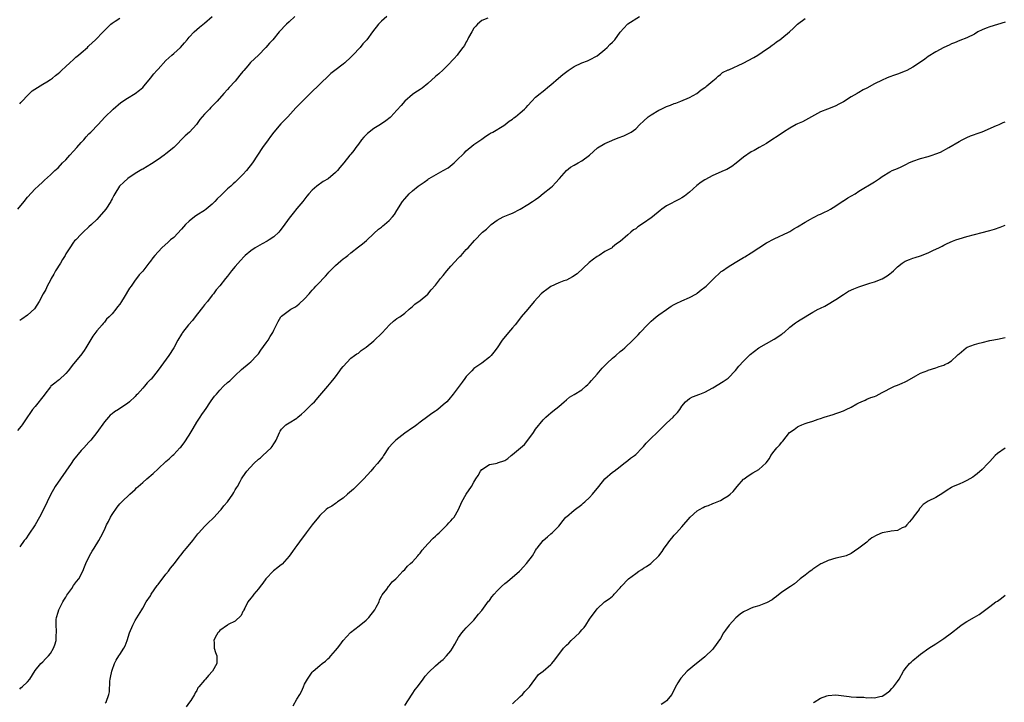
# Model space of a CAD drawing. Units: inches. Extents: x 2577000 to 2580000, y 1524000 to 1527000.
# Drawn here: x 2579297 to 2579553, y 1526511 to 1526688 of the extents above; entities that cross this region are included whole.
import ezdxf

# ---------------------------------------------------------------- set-up
doc = ezdxf.new("R2010")
doc.units = ezdxf.units.IN
doc.header["$MEASUREMENT"] = 0
doc.layers.add('LD25771524_10ft', color=71, linetype='Continuous')

msp = doc.modelspace()

# ---------------------------------------------------------------- linework, layer by layer
at = {"layer": 'LD25771524_10ft'}
for points, elevation in [([(2579392.4, 1526689), (2579391, 1526687.8), (2579390.2, 1526687), (2579388.64, 1526685), (2579387.14, 1526683), (2579386.11, 1526681.89), (2579385.41, 1526681), (2579383.56, 1526679), (2579383, 1526678.44), (2579381.42, 1526677), (2579381, 1526676.64), (2579378.84, 1526675), (2579377.81, 1526674.19), (2579374.54, 1526671), (2579373, 1526669.52), (2579372.75, 1526669.25), (2579369.72, 1526666.28), (2579368.73, 1526665.27), (2579366.66, 1526663), (2579364.87, 1526661.13), (2579363.03, 1526659), (2579362.14, 1526657.86), (2579361.55, 1526657), (2579360.1, 1526655), (2579358.76, 1526653), (2579357.49, 1526651), (2579355.93, 1526649), (2579355, 1526648.02), (2579353.96, 1526647), (2579353.46, 1526646.54), (2579353, 1526646.05), (2579352.41, 1526645.59), (2579351.8, 1526645), (2579351, 1526644.27), (2579349.33, 1526642.67), (2579348.33, 1526641.67), (2579347.71, 1526641), (2579347, 1526640.32), (2579345.46, 1526639), (2579345, 1526638.68), (2579343, 1526637.41), (2579342.43, 1526637), (2579341, 1526635.9), (2579340.06, 1526635), (2579339.55, 1526634.45), (2579339, 1526633.8), (2579337, 1526631.68), (2579336.18, 1526631), (2579335.58, 1526630.42), (2579333.9, 1526629), (2579332.06, 1526627), (2579331.6, 1526626.4), (2579331, 1526625.53), (2579330.57, 1526625), (2579329.23, 1526623.23), (2579329, 1526622.94), (2579328.06, 1526621.94), (2579327.37, 1526621), (2579327, 1526620.53), (2579325.93, 1526619), (2579325.52, 1526618.48), (2579324.12, 1526616.12), (2579323.43, 1526615), (2579323, 1526614.37), (2579322.4, 1526613.6), (2579321.98, 1526613), (2579321, 1526611.84), (2579320.24, 1526611), (2579319.59, 1526610.41), (2579319, 1526609.63), (2579318.67, 1526609.33), (2579318.45, 1526609), (2579317, 1526607.38), (2579315.96, 1526606.05), (2579315, 1526604.32), (2579314.22, 1526603), (2579313.72, 1526602.28), (2579312.87, 1526601.13), (2579312.79, 1526601), (2579311, 1526598.82), (2579309.62, 1526597), (2579309, 1526596.33), (2579307.28, 1526594.72), (2579307, 1526594.54), (2579306.17, 1526593.84), (2579305.1, 1526593), (2579305, 1526592.89), (2579303.49, 1526591), (2579303.33, 1526590.67), (2579301, 1526587.73), (2579300.32, 1526587), (2579299.8, 1526586.2), (2579298.86, 1526584.86), (2579297.67, 1526583), (2579297.38, 1526582.62), (2579296.45, 1526581.55)], 8240), ([(2579296.56, 1526639), (2579298.2, 1526641), (2579299, 1526642.09), (2579301, 1526644.26), (2579301.8, 1526645), (2579303, 1526646.07), (2579303.46, 1526646.54), (2579305, 1526647.89), (2579306.17, 1526649), (2579307, 1526649.74), (2579308.16, 1526651), (2579309, 1526651.83), (2579310.03, 1526653), (2579311, 1526654.03), (2579311.87, 1526655), (2579313, 1526656.32), (2579313.65, 1526657), (2579314.26, 1526657.74), (2579315, 1526658.53), (2579315.48, 1526659), (2579317.35, 1526661), (2579319.1, 1526662.9), (2579321.24, 1526665), (2579323.28, 1526666.72), (2579325, 1526667.85), (2579327, 1526669), (2579328.14, 1526669.86), (2579329, 1526670.59), (2579329.35, 1526671), (2579330.94, 1526673), (2579331.88, 1526674.12), (2579332.64, 1526675), (2579333, 1526675.38), (2579335, 1526677.59), (2579335.72, 1526678.28), (2579336.54, 1526679), (2579337, 1526679.45), (2579338.78, 1526681), (2579339.79, 1526682.21), (2579340.47, 1526683), (2579341, 1526683.69), (2579342.31, 1526685), (2579343.74, 1526686.26), (2579345, 1526687.27), (2579347, 1526689.06)], 8220), ([(2579368.47, 1526689), (2579367, 1526687.62), (2579366.32, 1526687), (2579364.38, 1526685), (2579362.72, 1526683), (2579361.9, 1526682.1), (2579360.97, 1526681), (2579358.99, 1526679), (2579356.93, 1526677.07), (2579356.24, 1526676.24), (2579355.18, 1526675), (2579355, 1526674.76), (2579354.19, 1526673.81), (2579353.58, 1526673), (2579353, 1526672.27), (2579351.38, 1526670.62), (2579351, 1526670.11), (2579349.99, 1526669), (2579348.31, 1526667), (2579347.62, 1526666.38), (2579347, 1526665.7), (2579346.63, 1526665.37), (2579346.29, 1526665), (2579345, 1526663.68), (2579344.39, 1526663), (2579343.75, 1526662.25), (2579342.94, 1526661), (2579341.08, 1526659), (2579339.96, 1526658.04), (2579337, 1526655.03), (2579335, 1526653.33), (2579334.56, 1526653), (2579333, 1526651.93), (2579331.25, 1526650.75), (2579329, 1526649.41), (2579328.73, 1526649.27), (2579327, 1526648.25), (2579325.09, 1526647), (2579324.02, 1526645.98), (2579322.95, 1526645), (2579321.7, 1526643), (2579321.47, 1526642.53), (2579321, 1526641.67), (2579320.79, 1526641.21), (2579320.67, 1526641), (2579319.39, 1526639), (2579317.66, 1526637), (2579317, 1526636.32), (2579315.61, 1526635), (2579315, 1526634.37), (2579313.49, 1526633), (2579313, 1526632.53), (2579311.55, 1526631), (2579311.24, 1526630.76), (2579311, 1526630.46), (2579310.03, 1526629), (2579309, 1526627.38), (2579308.81, 1526627), (2579308.1, 1526625.9), (2579307.61, 1526625), (2579306.29, 1526623), (2579305.86, 1526622.14), (2579305.18, 1526621), (2579305, 1526620.6), (2579304.15, 1526619), (2579303.83, 1526618.17), (2579303.13, 1526617), (2579302.09, 1526615), (2579300.88, 1526613.12), (2579299, 1526611.51), (2579297.56, 1526610.44), (2579297, 1526610.12)], 8230), ([(2579297, 1526514.35), (2579297.32, 1526514.68), (2579297.68, 1526515), (2579299, 1526516.27), (2579299.62, 1526517), (2579301, 1526519.25), (2579302.52, 1526521), (2579303, 1526521.46), (2579303.73, 1526522.27), (2579304.51, 1526523), (2579305, 1526523.63), (2579305.78, 1526525), (2579306.12, 1526525.88), (2579306.44, 1526527), (2579306.46, 1526528.46), (2579306.56, 1526529), (2579306.6, 1526529.4), (2579306.44, 1526531), (2579306.48, 1526532.48), (2579306.54, 1526533), (2579307, 1526534.37), (2579307.19, 1526535), (2579308.23, 1526537), (2579308.5, 1526537.5), (2579309, 1526538.28), (2579309.25, 1526538.75), (2579310.53, 1526540.53), (2579311, 1526541.24), (2579311.72, 1526542.28), (2579312.35, 1526543), (2579313.39, 1526545), (2579313.85, 1526546.15), (2579314.17, 1526547), (2579315.09, 1526549), (2579315.84, 1526550.16), (2579316.34, 1526551), (2579317.59, 1526553), (2579318.11, 1526553.89), (2579319, 1526555.7), (2579319.58, 1526557), (2579320.06, 1526557.94), (2579320.58, 1526559), (2579321, 1526559.75), (2579322.35, 1526561.65), (2579323, 1526562.48), (2579323.25, 1526562.75), (2579323.53, 1526563), (2579325.59, 1526565), (2579327, 1526566.24), (2579327.38, 1526566.62), (2579327.79, 1526567), (2579329, 1526568.03), (2579330.06, 1526569), (2579331.67, 1526570.33), (2579333, 1526571.55), (2579335, 1526573.45), (2579335.82, 1526574.18), (2579336.67, 1526575), (2579337, 1526575.29), (2579338.63, 1526577), (2579338.82, 1526577.18), (2579339.7, 1526578.3), (2579341, 1526580.32), (2579342.03, 1526582.03), (2579343, 1526583.7), (2579343.89, 1526585), (2579344.29, 1526585.71), (2579345, 1526586.64), (2579345.14, 1526586.86), (2579345.25, 1526587), (2579346.56, 1526589), (2579346.76, 1526589.24), (2579347.6, 1526590.4), (2579348.08, 1526591), (2579349, 1526591.99), (2579349.98, 1526593), (2579351, 1526593.99), (2579351.54, 1526594.46), (2579353, 1526595.85), (2579354.64, 1526597.36), (2579356.63, 1526599), (2579357, 1526599.32), (2579358.63, 1526601), (2579359, 1526601.47), (2579359.65, 1526602.35), (2579361, 1526604.33), (2579361.52, 1526605), (2579362.05, 1526605.95), (2579362.76, 1526607), (2579363, 1526607.62), (2579363.74, 1526609), (2579364.13, 1526609.87), (2579364.8, 1526611), (2579365, 1526611.2), (2579367.46, 1526613), (2579368.46, 1526613.54), (2579369, 1526613.93), (2579369.59, 1526614.41), (2579371, 1526615.7), (2579372.17, 1526617), (2579372.57, 1526617.43), (2579373, 1526617.93), (2579373.51, 1526618.49), (2579373.95, 1526619), (2579375, 1526620.08), (2579375.8, 1526621), (2579376.42, 1526621.58), (2579377, 1526622.3), (2579377.34, 1526622.66), (2579377.61, 1526623), (2579379, 1526624.37), (2579379.72, 1526625), (2579380.45, 1526625.55), (2579381, 1526626.06), (2579381.55, 1526626.45), (2579382.19, 1526627), (2579383, 1526627.66), (2579385, 1526629.21), (2579386.03, 1526629.97), (2579387.12, 1526630.88), (2579389, 1526632.64), (2579390.23, 1526633.77), (2579391, 1526634.36), (2579391.34, 1526634.66), (2579391.79, 1526635), (2579393, 1526636.08), (2579393.86, 1526637), (2579394.36, 1526637.64), (2579395, 1526638.62), (2579396.47, 1526641), (2579397, 1526641.64), (2579398.2, 1526643), (2579399, 1526643.72), (2579400.53, 1526645), (2579401, 1526645.33), (2579402.02, 1526645.98), (2579403, 1526646.73), (2579403.17, 1526646.83), (2579403.4, 1526647), (2579407, 1526649.07), (2579408.26, 1526649.74), (2579409.86, 1526651), (2579411, 1526652.13), (2579411.9, 1526653), (2579412.44, 1526653.56), (2579413, 1526654.12), (2579415, 1526655.76), (2579416.74, 1526657), (2579417, 1526657.21), (2579418.04, 1526657.96), (2579419, 1526658.53), (2579419.28, 1526658.72), (2579419.86, 1526659), (2579422.72, 1526660.72), (2579423.13, 1526661), (2579424.14, 1526661.86), (2579425, 1526662.36), (2579425.33, 1526662.67), (2579425.78, 1526663), (2579427, 1526663.97), (2579428.14, 1526665), (2579428.57, 1526665.43), (2579429, 1526665.92), (2579430.06, 1526667), (2579431, 1526668.05), (2579432.15, 1526669), (2579432.62, 1526669.38), (2579433, 1526669.65), (2579434.6, 1526671), (2579435, 1526671.31), (2579436.92, 1526673), (2579438.06, 1526673.94), (2579439.43, 1526675), (2579441, 1526676.06), (2579443, 1526676.96), (2579444.47, 1526677.53), (2579445, 1526677.76), (2579447, 1526678.85), (2579449, 1526680.46), (2579449.62, 1526681), (2579450.29, 1526681.71), (2579451, 1526682.4), (2579451.58, 1526683), (2579453, 1526684.97), (2579454.9, 1526687), (2579455, 1526687.09), (2579458.02, 1526689)], 8260), ([(2579297, 1526666.32), (2579297.32, 1526666.68), (2579297.64, 1526667), (2579299, 1526668.5), (2579299.53, 1526669), (2579300.24, 1526669.76), (2579302.3, 1526671), (2579303, 1526671.45), (2579304.09, 1526672.09), (2579305, 1526672.66), (2579305.5, 1526673), (2579306.3, 1526673.7), (2579307, 1526674.21), (2579307.4, 1526674.6), (2579307.89, 1526675), (2579309, 1526676.01), (2579310.02, 1526677), (2579311, 1526677.86), (2579311.56, 1526678.44), (2579312.27, 1526679), (2579313, 1526679.61), (2579314.6, 1526681), (2579314.79, 1526681.21), (2579315, 1526681.37), (2579315.81, 1526682.19), (2579316.73, 1526683), (2579318.67, 1526685), (2579319.8, 1526686.2), (2579320.64, 1526687), (2579321, 1526687.31), (2579321.81, 1526687.81), (2579323, 1526688.59)], 8210), ([(2579418.56, 1526688.56), (2579417, 1526688), (2579415.95, 1526687), (2579415.52, 1526686.48), (2579415, 1526685.96), (2579414.4, 1526685), (2579413.61, 1526683.61), (2579413.29, 1526683), (2579413.21, 1526682.79), (2579413, 1526682.45), (2579412.5, 1526681.5), (2579412.11, 1526681), (2579411, 1526679.46), (2579410.59, 1526679), (2579409.88, 1526678.12), (2579409, 1526677.22), (2579408.9, 1526677.1), (2579407, 1526675.19), (2579405.88, 1526674.12), (2579405, 1526673.41), (2579403, 1526671.62), (2579401.56, 1526670.44), (2579401, 1526670.09), (2579400.36, 1526669.64), (2579399.34, 1526669), (2579399, 1526668.74), (2579397, 1526667.01), (2579396.07, 1526665.93), (2579395, 1526664.73), (2579393.39, 1526663), (2579393.19, 1526662.81), (2579392.07, 1526661.93), (2579390.73, 1526661), (2579389, 1526659.95), (2579387.37, 1526658.63), (2579386.35, 1526657.65), (2579385.82, 1526657), (2579385, 1526655.86), (2579384.28, 1526655), (2579383.77, 1526654.23), (2579383, 1526653.24), (2579382.79, 1526653), (2579381.17, 1526651), (2579380.18, 1526649.82), (2579379.51, 1526649), (2579379, 1526648.5), (2579377.1, 1526646.9), (2579375.85, 1526646.15), (2579374.21, 1526645), (2579373, 1526643.91), (2579372.12, 1526643), (2579371.61, 1526642.39), (2579370.55, 1526641), (2579369, 1526639.13), (2579368.05, 1526637.95), (2579367, 1526636.69), (2579365.47, 1526634.53), (2579364.61, 1526633.39), (2579364.27, 1526633), (2579363, 1526631.81), (2579361.84, 1526631), (2579361.32, 1526630.68), (2579360, 1526630), (2579358.16, 1526629), (2579357, 1526628.21), (2579355.56, 1526627), (2579355.28, 1526626.72), (2579354.33, 1526625.67), (2579353, 1526624.11), (2579352.02, 1526623), (2579351, 1526621.62), (2579350.44, 1526621), (2579349, 1526619.06), (2579347.99, 1526618.01), (2579347.3, 1526617), (2579347, 1526616.67), (2579345.76, 1526615), (2579345, 1526614.13), (2579344.52, 1526613.48), (2579344.18, 1526613), (2579342.55, 1526611), (2579341.88, 1526610.12), (2579340.84, 1526609), (2579339.27, 1526607), (2579339.17, 1526606.83), (2579339, 1526606.58), (2579338.09, 1526605), (2579337, 1526603), (2579335.75, 1526601), (2579333, 1526597.21), (2579331.12, 1526594.88), (2579331, 1526594.74), (2579330.12, 1526593.88), (2579329.41, 1526593), (2579329, 1526592.53), (2579327.56, 1526591), (2579327.29, 1526590.71), (2579327, 1526590.33), (2579325.54, 1526589), (2579325, 1526588.54), (2579323, 1526587.25), (2579322.66, 1526587), (2579321.65, 1526586.35), (2579321, 1526585.89), (2579320.52, 1526585.48), (2579320.06, 1526585), (2579319, 1526583.77), (2579317.05, 1526581), (2579315.47, 1526579), (2579315.25, 1526578.75), (2579315, 1526578.5), (2579313.67, 1526577), (2579313, 1526576.32), (2579311, 1526573.91), (2579310.37, 1526573), (2579309, 1526570.95), (2579307.6, 1526569), (2579306.22, 1526567), (2579305.77, 1526566.23), (2579305.09, 1526565), (2579304.13, 1526563), (2579303.21, 1526561), (2579302.18, 1526559), (2579300.98, 1526557), (2579299.39, 1526554.61), (2579298.56, 1526553.44), (2579298.2, 1526553), (2579297, 1526551.32)], 8250), ([(2579319.22, 1526510.78), (2579319.42, 1526511), (2579320.19, 1526513), (2579320.29, 1526513.71), (2579320.43, 1526516.43), (2579320.52, 1526517), (2579320.62, 1526517.38), (2579320.91, 1526519), (2579321, 1526519.3), (2579321.63, 1526521), (2579322.08, 1526521.92), (2579322.78, 1526523), (2579323, 1526523.39), (2579324.06, 1526525), (2579324.37, 1526525.63), (2579324.91, 1526527), (2579325.55, 1526529), (2579326.39, 1526531), (2579327, 1526532.17), (2579328.73, 1526535), (2579329, 1526535.41), (2579329.89, 1526537), (2579331, 1526538.64), (2579331.19, 1526539), (2579332.74, 1526541.26), (2579333, 1526541.57), (2579335, 1526544.26), (2579335.61, 1526545), (2579336.18, 1526545.82), (2579337.19, 1526547), (2579338.71, 1526549), (2579338.83, 1526549.18), (2579339.71, 1526550.29), (2579340.34, 1526551), (2579341.97, 1526553), (2579343, 1526554.32), (2579343.29, 1526554.71), (2579343.53, 1526555), (2579345, 1526556.59), (2579346.18, 1526557.82), (2579347, 1526558.5), (2579347.23, 1526558.77), (2579347.48, 1526559), (2579349, 1526560.66), (2579349.29, 1526561), (2579349.99, 1526562.01), (2579350.96, 1526563), (2579352.4, 1526565), (2579352.59, 1526565.41), (2579353, 1526566.08), (2579353.32, 1526566.68), (2579353.54, 1526567), (2579354.26, 1526568.26), (2579354.65, 1526569), (2579355, 1526569.47), (2579355.97, 1526571), (2579357.81, 1526573), (2579359, 1526574.05), (2579359.54, 1526574.46), (2579360.17, 1526575), (2579362.29, 1526577), (2579362.6, 1526577.4), (2579363, 1526578.08), (2579363.4, 1526578.6), (2579363.64, 1526579), (2579364.49, 1526581), (2579364.68, 1526581.32), (2579365, 1526581.89), (2579366.1, 1526583), (2579367, 1526583.56), (2579369, 1526584.75), (2579369.26, 1526585), (2579370.2, 1526585.8), (2579371, 1526586.45), (2579371.5, 1526587), (2579373, 1526588.43), (2579373.54, 1526589), (2579375, 1526590.63), (2579377.02, 1526593), (2579377.89, 1526594.11), (2579378.66, 1526595), (2579379, 1526595.49), (2579380.17, 1526597), (2579380.5, 1526597.5), (2579381, 1526598.18), (2579383, 1526600.27), (2579384, 1526601), (2579384.6, 1526601.4), (2579385, 1526601.65), (2579385.72, 1526602.28), (2579386.73, 1526603), (2579387, 1526603.16), (2579389, 1526604.81), (2579391.11, 1526606.89), (2579393.03, 1526609), (2579394.1, 1526609.9), (2579395, 1526610.57), (2579395.7, 1526611), (2579397, 1526612.01), (2579398.19, 1526613), (2579399, 1526613.74), (2579399.67, 1526614.33), (2579401, 1526615.3), (2579403, 1526616.95), (2579403.92, 1526618.08), (2579405, 1526619.27), (2579406.33, 1526621), (2579407, 1526621.8), (2579407.94, 1526623), (2579409, 1526624.24), (2579411, 1526626.38), (2579411.33, 1526626.67), (2579411.66, 1526627), (2579413, 1526628.5), (2579413.46, 1526629), (2579415.12, 1526630.88), (2579417.23, 1526633), (2579418.21, 1526633.79), (2579419, 1526634.61), (2579419.48, 1526635), (2579421, 1526636.13), (2579422.54, 1526637), (2579423, 1526637.22), (2579424.27, 1526637.73), (2579425, 1526637.99), (2579427, 1526639), (2579429, 1526640.18), (2579430.2, 1526641), (2579431, 1526641.52), (2579431.87, 1526642.13), (2579433, 1526643.03), (2579435, 1526644.66), (2579435.37, 1526645), (2579436.18, 1526645.82), (2579437.19, 1526647), (2579439, 1526649.02), (2579440.11, 1526649.89), (2579441, 1526650.45), (2579442.08, 1526651), (2579443, 1526651.54), (2579445, 1526652.99), (2579447.11, 1526654.89), (2579449, 1526656.03), (2579450.81, 1526656.81), (2579451, 1526656.9), (2579452.49, 1526657.51), (2579453.92, 1526658.08), (2579455.3, 1526658.7), (2579455.85, 1526659), (2579457, 1526659.89), (2579458.09, 1526661), (2579459, 1526661.87), (2579460.25, 1526663), (2579461, 1526663.48), (2579463, 1526664.66), (2579463.65, 1526665), (2579465, 1526665.62), (2579466.03, 1526665.97), (2579467, 1526666.39), (2579467.47, 1526666.53), (2579468.69, 1526667), (2579471, 1526668), (2579472.9, 1526669), (2579474.04, 1526669.96), (2579475, 1526670.62), (2579475.2, 1526670.8), (2579475.5, 1526671), (2579477, 1526672.29), (2579477.91, 1526673), (2579478.46, 1526673.54), (2579479, 1526673.94), (2579479.56, 1526674.44), (2579481, 1526675.14), (2579481.21, 1526675.21), (2579484.88, 1526676.88), (2579487.66, 1526678.34), (2579488.76, 1526679), (2579491, 1526680.52), (2579491.68, 1526681), (2579492.41, 1526681.59), (2579493, 1526681.94), (2579493.57, 1526682.43), (2579494.4, 1526683), (2579495, 1526683.44), (2579496.94, 1526685.06), (2579497.99, 1526686.01), (2579499, 1526687.04), (2579501, 1526688.47)], 8270), ([(2579553, 1526687.59), (2579551, 1526686.92), (2579549, 1526686.36), (2579548.02, 1526685.98), (2579547, 1526685.55), (2579545.88, 1526685), (2579545, 1526684.45), (2579543, 1526683.45), (2579541.2, 1526682.8), (2579539.81, 1526682.19), (2579539, 1526681.91), (2579538.43, 1526681.57), (2579537, 1526681), (2579535, 1526679.84), (2579533, 1526678.61), (2579532.09, 1526677.91), (2579530.76, 1526677), (2579529, 1526675.86), (2579527.4, 1526675), (2579527, 1526674.8), (2579525, 1526674.03), (2579524.21, 1526673.79), (2579522.75, 1526673.25), (2579522.19, 1526673), (2579521, 1526672.53), (2579519, 1526671.56), (2579517, 1526670.44), (2579516.06, 1526669.94), (2579515, 1526669.29), (2579514.8, 1526669.2), (2579514.5, 1526669), (2579513, 1526668.14), (2579511, 1526666.9), (2579509.74, 1526666.26), (2579509, 1526665.86), (2579508.39, 1526665.61), (2579506.86, 1526665), (2579505, 1526664.24), (2579500.29, 1526661.71), (2579499, 1526661.16), (2579498.71, 1526661), (2579497, 1526660), (2579495.43, 1526659), (2579493.99, 1526658.01), (2579492.38, 1526657), (2579491, 1526656.09), (2579489.08, 1526655), (2579487.74, 1526654.26), (2579487, 1526653.89), (2579485, 1526652.52), (2579483.06, 1526650.94), (2579481.94, 1526650.06), (2579480.67, 1526649.33), (2579479.96, 1526649), (2579477, 1526647.7), (2579475, 1526646.63), (2579474.01, 1526645.99), (2579472.86, 1526645.14), (2579471, 1526643.43), (2579469.67, 1526642.33), (2579469, 1526641.91), (2579468.42, 1526641.58), (2579465, 1526639.85), (2579463.75, 1526639), (2579463.32, 1526638.68), (2579461.36, 1526637), (2579461, 1526636.71), (2579459, 1526635.33), (2579457.58, 1526634.42), (2579457, 1526633.93), (2579456.4, 1526633.6), (2579455.74, 1526633), (2579455, 1526632.29), (2579453, 1526630.59), (2579452, 1526630), (2579451, 1526629.1), (2579450.86, 1526629), (2579449, 1526628.01), (2579447.52, 1526627), (2579447.18, 1526626.82), (2579447, 1526626.69), (2579446.01, 1526625.99), (2579444.89, 1526625.11), (2579441.78, 1526622.22), (2579440.6, 1526621.4), (2579439, 1526620.6), (2579438.37, 1526620.37), (2579437, 1526619.83), (2579435, 1526618.93), (2579433.89, 1526618.11), (2579433, 1526617.48), (2579432.47, 1526617), (2579430.64, 1526615), (2579429, 1526613.03), (2579427.25, 1526611), (2579426.29, 1526609.71), (2579425.66, 1526609), (2579425, 1526608.16), (2579423.98, 1526607), (2579422.35, 1526605), (2579421, 1526603), (2579420.16, 1526601.84), (2579419.48, 1526601), (2579419, 1526600.57), (2579417.02, 1526599), (2579415, 1526597.6), (2579414.4, 1526597), (2579413, 1526595.52), (2579412.61, 1526595), (2579411.96, 1526594.04), (2579411.14, 1526593), (2579409.62, 1526591), (2579408.45, 1526589.55), (2579407.91, 1526589), (2579407, 1526588.15), (2579405.6, 1526587), (2579405.26, 1526586.74), (2579405, 1526586.59), (2579404.09, 1526585.91), (2579403, 1526585.17), (2579401, 1526583.67), (2579400.15, 1526583), (2579399.48, 1526582.52), (2579399, 1526582.23), (2579397, 1526580.8), (2579394.68, 1526579), (2579393.83, 1526578.17), (2579393, 1526577.17), (2579392.91, 1526577.09), (2579392.83, 1526577), (2579391.51, 1526575), (2579391.33, 1526574.67), (2579391, 1526574.24), (2579389.98, 1526573), (2579389, 1526571.94), (2579388.19, 1526571), (2579386.38, 1526569), (2579385, 1526567.6), (2579383.68, 1526566.32), (2579382.14, 1526565), (2579381, 1526563.97), (2579379.56, 1526563), (2579379.26, 1526562.74), (2579379, 1526562.6), (2579378.09, 1526561.91), (2579377, 1526561.32), (2579376.62, 1526561), (2579375, 1526559.44), (2579374.62, 1526559), (2579372.99, 1526557), (2579371.45, 1526555), (2579371, 1526554.38), (2579370.39, 1526553.61), (2579369, 1526551.71), (2579368.46, 1526551), (2579367.85, 1526550.15), (2579367, 1526548.9), (2579365.16, 1526546.84), (2579365, 1526546.73), (2579364.07, 1526545.93), (2579362.91, 1526545.09), (2579360.91, 1526543), (2579360.13, 1526541.87), (2579359.44, 1526541), (2579359, 1526540.4), (2579357.79, 1526539), (2579357.49, 1526538.51), (2579357, 1526537.98), (2579356.28, 1526537), (2579355.44, 1526535.44), (2579355.23, 1526535), (2579355.18, 1526534.82), (2579355, 1526534.53), (2579354.54, 1526533.46), (2579353, 1526532.05), (2579351.12, 1526531.12), (2579350.94, 1526531), (2579349, 1526529.63), (2579348.71, 1526529.29), (2579348.43, 1526529), (2579347.78, 1526527.78), (2579347.42, 1526527), (2579347.5, 1526526.5), (2579347.51, 1526525), (2579347.85, 1526523.85), (2579348.19, 1526523), (2579348.2, 1526521.8), (2579348.18, 1526521), (2579347.07, 1526519), (2579346.06, 1526517.94), (2579345.25, 1526517), (2579345, 1526516.68), (2579343.56, 1526515), (2579343.31, 1526514.69), (2579343, 1526514.01), (2579342.6, 1526513.4), (2579342.39, 1526513), (2579341.41, 1526511.41), (2579341.13, 1526511), (2579340.21, 1526509.79)], 8280), ([(2579367.99, 1526510.01), (2579369, 1526511.81), (2579369.78, 1526513), (2579370.22, 1526513.78), (2579370.75, 1526515), (2579371, 1526515.66), (2579371.74, 1526517), (2579372.27, 1526517.73), (2579373, 1526518.76), (2579373.21, 1526519), (2579375, 1526520.5), (2579375.53, 1526521), (2579376.39, 1526521.61), (2579377, 1526522.2), (2579377.44, 1526522.56), (2579377.8, 1526523), (2579379, 1526524.38), (2579379.52, 1526525), (2579380.17, 1526525.83), (2579381, 1526526.97), (2579382.95, 1526529.05), (2579385.21, 1526530.79), (2579387, 1526532.3), (2579387.69, 1526533), (2579389.26, 1526535), (2579389.62, 1526535.62), (2579390.33, 1526537), (2579390.44, 1526537.56), (2579391, 1526538.51), (2579391.16, 1526538.84), (2579392.35, 1526540.35), (2579392.8, 1526541), (2579393, 1526541.19), (2579393.79, 1526542.21), (2579394.69, 1526543), (2579395, 1526543.29), (2579396.51, 1526545), (2579397, 1526545.47), (2579397.73, 1526546.27), (2579398.49, 1526547), (2579399, 1526547.45), (2579400.4, 1526549), (2579400.68, 1526549.32), (2579401, 1526549.67), (2579401.55, 1526550.45), (2579403, 1526552.13), (2579404.4, 1526553.6), (2579405, 1526554.09), (2579405.44, 1526554.56), (2579405.96, 1526555), (2579408, 1526557), (2579408.45, 1526557.55), (2579409, 1526558.1), (2579409.4, 1526558.59), (2579409.81, 1526559), (2579411.01, 1526561), (2579411.87, 1526563), (2579412.96, 1526565), (2579414.35, 1526567), (2579415, 1526568.14), (2579415.52, 1526569), (2579416.12, 1526569.88), (2579416.7, 1526571), (2579417, 1526571.4), (2579419, 1526572.66), (2579420.58, 1526573), (2579421, 1526573.07), (2579421.13, 1526573.13), (2579423, 1526573.78), (2579423.75, 1526574.25), (2579424.63, 1526575), (2579425, 1526575.26), (2579428.1, 1526577.9), (2579429, 1526579.03), (2579430.45, 1526581), (2579431, 1526581.85), (2579433, 1526584.33), (2579433.69, 1526585), (2579434.38, 1526585.62), (2579435, 1526586.15), (2579435.44, 1526586.56), (2579437, 1526587.77), (2579438.39, 1526589), (2579439, 1526589.5), (2579439.81, 1526590.19), (2579441, 1526590.86), (2579443, 1526592.11), (2579444.05, 1526593), (2579444.53, 1526593.47), (2579445, 1526593.87), (2579445.51, 1526594.49), (2579447, 1526596.17), (2579448.29, 1526597.71), (2579449, 1526598.41), (2579449.61, 1526599), (2579451, 1526600.28), (2579451.88, 1526601), (2579453, 1526602.02), (2579453.55, 1526602.45), (2579454.15, 1526603), (2579456.25, 1526605), (2579456.64, 1526605.36), (2579457, 1526605.76), (2579457.65, 1526606.35), (2579458.15, 1526607), (2579460.03, 1526609), (2579461, 1526609.88), (2579461.6, 1526610.4), (2579462.33, 1526611), (2579463, 1526611.53), (2579465, 1526612.95), (2579466.23, 1526613.77), (2579467, 1526614.21), (2579467.52, 1526614.48), (2579469, 1526615.2), (2579471, 1526616.09), (2579472.76, 1526617), (2579473, 1526617.15), (2579473.99, 1526618.01), (2579475, 1526618.76), (2579475.3, 1526619), (2579477, 1526620.7), (2579479.23, 1526622.77), (2579479.52, 1526623), (2579481, 1526624), (2579482.85, 1526625.15), (2579484.11, 1526625.89), (2579485, 1526626.45), (2579485.35, 1526626.65), (2579487, 1526627.67), (2579489.01, 1526629), (2579491, 1526630.27), (2579491.47, 1526630.53), (2579492.46, 1526631), (2579493, 1526631.28), (2579496.68, 1526633), (2579497, 1526633.18), (2579498.12, 1526633.88), (2579499, 1526634.37), (2579501, 1526635.61), (2579502.38, 1526636.38), (2579503, 1526636.75), (2579503.52, 1526637), (2579504.49, 1526637.51), (2579505, 1526637.74), (2579505.84, 1526638.16), (2579507, 1526638.66), (2579507.59, 1526639), (2579509, 1526639.88), (2579510.87, 1526641.13), (2579511, 1526641.2), (2579512.08, 1526641.92), (2579514.02, 1526643), (2579515, 1526643.65), (2579519, 1526646.08), (2579519.58, 1526646.42), (2579520.33, 1526647), (2579521, 1526647.45), (2579523, 1526648.65), (2579523.66, 1526649), (2579525, 1526649.56), (2579525.98, 1526650.02), (2579527.32, 1526650.68), (2579527.92, 1526651), (2579529, 1526651.46), (2579531, 1526652.13), (2579533, 1526652.69), (2579534.03, 1526653), (2579535, 1526653.34), (2579536.18, 1526653.82), (2579538.37, 1526655), (2579541, 1526656.6), (2579541.76, 1526657), (2579543, 1526657.59), (2579543.98, 1526658.02), (2579545, 1526658.39), (2579545.43, 1526658.57), (2579547, 1526659.06), (2579550.7, 1526660.7), (2579551, 1526660.85), (2579551.38, 1526661), (2579552.46, 1526661.54), (2579553, 1526661.71)], 8290), ([(2579397, 1526510.16), (2579398.92, 1526513.08), (2579399.75, 1526514.25), (2579400.33, 1526515), (2579401.81, 1526517), (2579402.3, 1526517.7), (2579403.23, 1526518.77), (2579405, 1526520.43), (2579405.71, 1526521), (2579406.39, 1526521.61), (2579407, 1526522.11), (2579407.89, 1526523), (2579409, 1526524.33), (2579409.46, 1526525), (2579409.99, 1526526.01), (2579410.58, 1526527), (2579411, 1526527.78), (2579411.81, 1526529), (2579412.36, 1526529.64), (2579413, 1526530.28), (2579413.34, 1526530.66), (2579415, 1526532.31), (2579416.18, 1526533.82), (2579417, 1526534.78), (2579418.81, 1526537.19), (2579419, 1526537.42), (2579419.67, 1526538.33), (2579420.21, 1526539), (2579421, 1526539.89), (2579422.12, 1526541), (2579423, 1526541.81), (2579423.69, 1526542.31), (2579426.8, 1526545), (2579427, 1526545.19), (2579427.86, 1526546.14), (2579428.67, 1526547), (2579430.19, 1526549), (2579431, 1526550.34), (2579431.23, 1526550.77), (2579431.45, 1526551), (2579432.98, 1526553), (2579434.06, 1526553.94), (2579435, 1526554.7), (2579435.32, 1526555), (2579437, 1526556.73), (2579438.17, 1526558.17), (2579438.86, 1526559), (2579439, 1526559.15), (2579441, 1526560.84), (2579443, 1526562.33), (2579443.37, 1526562.63), (2579443.75, 1526563), (2579445, 1526564.11), (2579445.82, 1526565), (2579447.46, 1526567), (2579449, 1526569), (2579451, 1526570.68), (2579451.45, 1526571), (2579453, 1526572.2), (2579453.96, 1526573), (2579455, 1526573.72), (2579455.68, 1526574.32), (2579456.66, 1526575), (2579457, 1526575.26), (2579458.7, 1526577), (2579459, 1526577.34), (2579459.74, 1526578.26), (2579460.47, 1526579), (2579463, 1526581.44), (2579463.75, 1526582.25), (2579464.56, 1526583), (2579465, 1526583.46), (2579466.75, 1526585), (2579467, 1526585.31), (2579467.83, 1526586.17), (2579468.48, 1526587), (2579469, 1526587.86), (2579469.92, 1526589), (2579471, 1526589.88), (2579471.76, 1526590.24), (2579473, 1526590.73), (2579473.18, 1526590.82), (2579473.62, 1526591), (2579475, 1526591.48), (2579477, 1526592.63), (2579479.74, 1526594.26), (2579481, 1526595.14), (2579482.92, 1526597.08), (2579483.81, 1526598.19), (2579485, 1526599.55), (2579486.76, 1526601.24), (2579487.84, 1526602.16), (2579489.03, 1526602.97), (2579491, 1526604.13), (2579493, 1526605.21), (2579495, 1526606.58), (2579495.24, 1526606.76), (2579495.54, 1526607), (2579497, 1526608.35), (2579498.5, 1526609.5), (2579499, 1526609.81), (2579499.7, 1526610.3), (2579503, 1526612.29), (2579504.38, 1526613), (2579504.8, 1526613.2), (2579505, 1526613.31), (2579506.16, 1526613.84), (2579507.44, 1526614.56), (2579508.1, 1526615), (2579509, 1526615.54), (2579511, 1526616.85), (2579512.32, 1526617.68), (2579513.69, 1526618.31), (2579515, 1526618.85), (2579517.82, 1526619.82), (2579519, 1526620.17), (2579521, 1526620.95), (2579522.33, 1526621.67), (2579523, 1526622.22), (2579523.47, 1526622.53), (2579523.93, 1526623), (2579525, 1526624.02), (2579526.24, 1526625), (2579527, 1526625.48), (2579528.11, 1526625.89), (2579529, 1526626.24), (2579529.59, 1526626.41), (2579531, 1526626.87), (2579533, 1526627.7), (2579534.39, 1526628.39), (2579535.72, 1526629), (2579536.58, 1526629.42), (2579537, 1526629.66), (2579537.91, 1526630.09), (2579539.3, 1526630.7), (2579540.12, 1526631), (2579541, 1526631.28), (2579543, 1526631.88), (2579545, 1526632.42), (2579547, 1526632.93), (2579548.67, 1526633.33), (2579549, 1526633.45), (2579550.21, 1526633.79), (2579551.68, 1526634.32), (2579553, 1526634.83)], 8300), ([(2579425, 1526510.59), (2579427, 1526512.48), (2579427.59, 1526513), (2579428.25, 1526513.75), (2579429, 1526514.53), (2579429.43, 1526515), (2579431.8, 1526518.2), (2579433, 1526519.07), (2579435, 1526520.8), (2579435.2, 1526521), (2579436.01, 1526521.99), (2579438.25, 1526525), (2579439, 1526525.75), (2579439.67, 1526526.33), (2579440.26, 1526527), (2579442.42, 1526529), (2579442.68, 1526529.32), (2579443, 1526529.76), (2579443.61, 1526530.39), (2579444.07, 1526531), (2579445, 1526532.52), (2579446.2, 1526534.2), (2579446.8, 1526535), (2579447, 1526535.25), (2579448.9, 1526537), (2579450.15, 1526537.85), (2579451, 1526538.55), (2579451.23, 1526538.77), (2579451.41, 1526539), (2579453, 1526540.69), (2579453.24, 1526541), (2579455.16, 1526543), (2579457, 1526544.44), (2579457.81, 1526545), (2579458.56, 1526545.44), (2579459, 1526545.75), (2579459.81, 1526546.19), (2579460.92, 1526547), (2579461, 1526547.06), (2579463, 1526548.98), (2579463.87, 1526550.13), (2579464.44, 1526551), (2579465, 1526551.79), (2579465.9, 1526553), (2579466.41, 1526553.59), (2579467, 1526554.33), (2579467.33, 1526554.67), (2579467.58, 1526555), (2579469, 1526556.54), (2579471.16, 1526559), (2579473, 1526560.64), (2579473.59, 1526561), (2579474.49, 1526561.51), (2579475, 1526561.77), (2579475.91, 1526562.09), (2579477, 1526562.58), (2579477.34, 1526562.66), (2579478.16, 1526563), (2579479, 1526563.39), (2579480, 1526564), (2579481, 1526564.54), (2579481.57, 1526565), (2579482.3, 1526565.7), (2579483, 1526566.58), (2579483.35, 1526567), (2579485, 1526568.85), (2579485.16, 1526569), (2579486.24, 1526569.76), (2579487.45, 1526570.55), (2579489, 1526571.43), (2579490.87, 1526573.13), (2579491.72, 1526574.28), (2579492.08, 1526575), (2579493, 1526576.19), (2579493.67, 1526577), (2579494.32, 1526577.68), (2579495, 1526578.54), (2579495.23, 1526578.77), (2579496.99, 1526581), (2579498.17, 1526581.83), (2579499, 1526582.52), (2579499.37, 1526582.63), (2579500.16, 1526583), (2579501, 1526583.35), (2579501.53, 1526583.53), (2579503, 1526583.91), (2579504.44, 1526584.44), (2579505, 1526584.61), (2579505.99, 1526585), (2579508.28, 1526585.72), (2579509, 1526585.91), (2579509.77, 1526586.23), (2579511, 1526586.64), (2579511.7, 1526587), (2579513, 1526587.61), (2579514.42, 1526588.42), (2579515, 1526588.73), (2579515.57, 1526589), (2579516.58, 1526589.42), (2579517, 1526589.63), (2579518.07, 1526590.07), (2579519, 1526590.38), (2579519.44, 1526590.56), (2579520.26, 1526591), (2579521, 1526591.38), (2579521.85, 1526591.85), (2579523, 1526592.46), (2579524.2, 1526593), (2579524.78, 1526593.22), (2579525, 1526593.33), (2579526.22, 1526593.78), (2579527, 1526594.2), (2579527.55, 1526594.45), (2579529.74, 1526595.74), (2579531, 1526596.4), (2579532.89, 1526597.11), (2579533, 1526597.19), (2579535, 1526597.8), (2579535.82, 1526598.18), (2579537, 1526598.52), (2579537.31, 1526598.69), (2579538.06, 1526599), (2579539, 1526599.66), (2579540.48, 1526601), (2579540.76, 1526601.24), (2579541, 1526601.41), (2579542.83, 1526603), (2579543.13, 1526603.13), (2579545, 1526603.85), (2579546.21, 1526604.21), (2579547, 1526604.41), (2579549, 1526604.88), (2579549.55, 1526605), (2579551, 1526605.25), (2579553, 1526605.7)], 8310), ([(2579553, 1526576.96), (2579551, 1526575.52), (2579550.33, 1526575), (2579549, 1526573.49), (2579548.48, 1526573), (2579547, 1526571.4), (2579545.71, 1526570.29), (2579545, 1526569.72), (2579544.58, 1526569.42), (2579543, 1526568.51), (2579542.15, 1526568.15), (2579541, 1526567.63), (2579539.44, 1526567), (2579539.15, 1526566.85), (2579539, 1526566.77), (2579537.94, 1526566.06), (2579536.75, 1526565.25), (2579535, 1526564.16), (2579533, 1526563.2), (2579532.74, 1526563), (2579531.69, 1526562.31), (2579531, 1526561.54), (2579530.75, 1526561.25), (2579530.6, 1526561), (2579529.37, 1526559.37), (2579529, 1526558.89), (2579528.16, 1526557.84), (2579527.44, 1526557), (2579527, 1526556.54), (2579526.22, 1526556.22), (2579525, 1526555.58), (2579523.37, 1526555.37), (2579523, 1526555.28), (2579521.04, 1526554.96), (2579519.62, 1526554.38), (2579518.38, 1526553.62), (2579517.47, 1526553), (2579517, 1526552.57), (2579515, 1526550.97), (2579513.82, 1526550.18), (2579513, 1526549.59), (2579511.64, 1526549), (2579511, 1526548.81), (2579509, 1526548.38), (2579507, 1526547.8), (2579505.31, 1526547), (2579505.09, 1526546.91), (2579503, 1526545.49), (2579502.73, 1526545.27), (2579502.35, 1526545), (2579501, 1526544), (2579499.74, 1526543), (2579498.25, 1526541.75), (2579497.19, 1526541), (2579495, 1526539.59), (2579493.58, 1526538.42), (2579493, 1526538.03), (2579492.43, 1526537.57), (2579491, 1526536.77), (2579490.69, 1526536.69), (2579489, 1526536.04), (2579487.66, 1526535.66), (2579487, 1526535.42), (2579486.13, 1526535), (2579485, 1526534.43), (2579484.18, 1526533.83), (2579483, 1526532.92), (2579481.25, 1526531), (2579480.32, 1526529.68), (2579479.83, 1526529), (2579479, 1526527.51), (2579477.22, 1526525), (2579477, 1526524.71), (2579475, 1526522.8), (2579474.01, 1526521.99), (2579472.79, 1526521), (2579470.4, 1526519), (2579468.74, 1526517.26), (2579468.54, 1526517), (2579467.99, 1526515.99), (2579467.24, 1526514.76), (2579467, 1526514.18), (2579466.6, 1526513.4), (2579466.37, 1526513), (2579465, 1526511.35), (2579464.6, 1526511), (2579463.62, 1526510.38)], 8320), ([(2579503.15, 1526510.85), (2579503.4, 1526511), (2579505, 1526512.01), (2579506.63, 1526512.63), (2579507, 1526512.75), (2579509, 1526512.89), (2579512.46, 1526512.46), (2579513, 1526512.41), (2579514.33, 1526512.33), (2579515, 1526512.25), (2579516.26, 1526512.26), (2579517, 1526512.15), (2579518.2, 1526512.2), (2579519, 1526512.12), (2579520.45, 1526512.45), (2579521, 1526512.53), (2579521.72, 1526513), (2579523, 1526513.92), (2579523.49, 1526514.51), (2579523.93, 1526515), (2579525, 1526516.33), (2579525.47, 1526517), (2579526.58, 1526519), (2579527, 1526519.67), (2579528.1, 1526521), (2579528.59, 1526521.41), (2579529, 1526521.81), (2579530.43, 1526523), (2579531, 1526523.44), (2579533.17, 1526525), (2579535, 1526526.11), (2579536.28, 1526527), (2579537, 1526527.48), (2579539, 1526528.99), (2579541, 1526530.59), (2579541.56, 1526531), (2579543, 1526531.96), (2579544.97, 1526533.03), (2579546.24, 1526533.76), (2579549, 1526535.87), (2579550.58, 1526537), (2579551, 1526537.25), (2579551.98, 1526538.02), (2579553, 1526538.79)], 8330)]:
    msp.add_lwpolyline(points, dxfattribs=dict(at, elevation=elevation))

doc.saveas('drawing.dxf')
